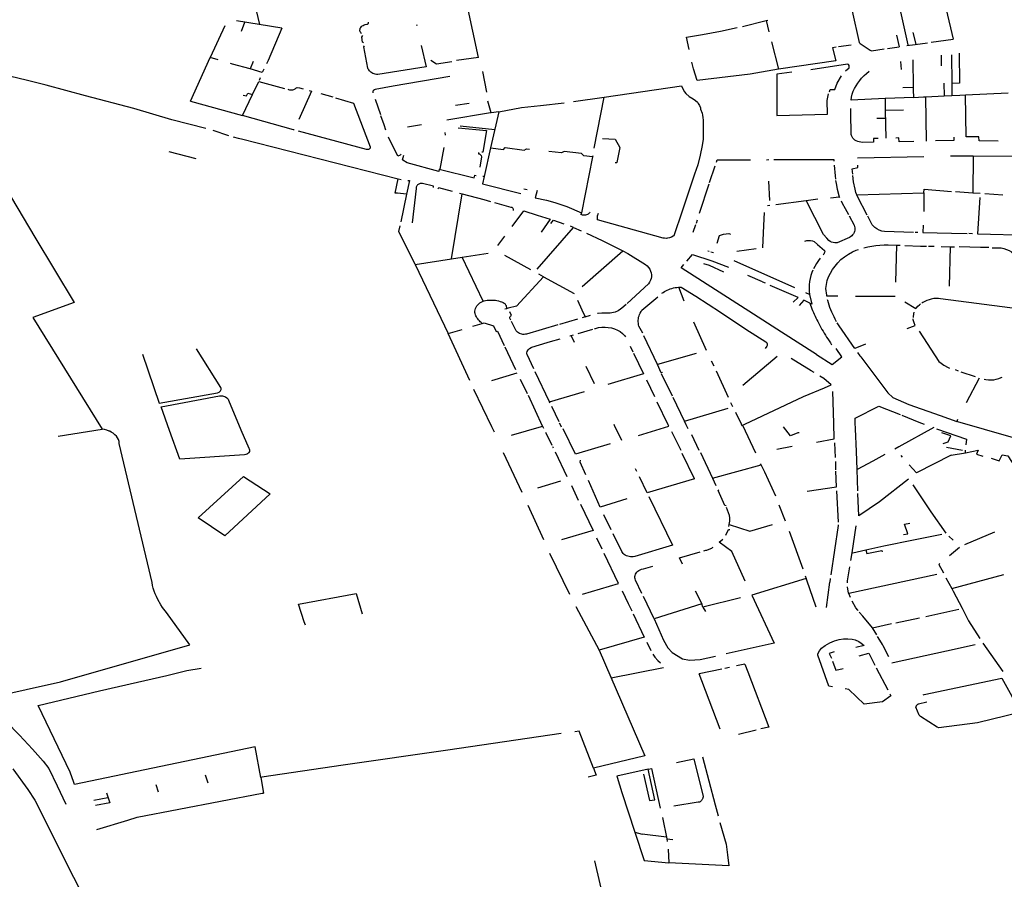
# Model space of a CAD drawing. Extents: x -9.486 to -9.307, y 38.675 to 38.769.
# Drawn here: x -9.456 to -9.451, y 38.712 to 38.717 of the extents above; entities that cross this region are included whole.
import ezdxf

# ---------------------------------------------------------------- set-up
doc = ezdxf.new("R2010")
doc.units = 0

msp = doc.modelspace()

# ---------------------------------------------------------------- linework, layer by layer
at = {"layer": 'muro_ou_vedacao'}
for points in [[(-9.451168, 38.717644), (-9.451035, 38.717668), (-9.450897, 38.717676), (-9.450822, 38.717349)], [(-9.455052, 38.717617), (-9.455011, 38.717438)], [(-9.451168, 38.717644), (-9.451095, 38.717316)], [(-9.453689, 38.717239), (-9.453756, 38.717558)], [(-9.451431, 38.71752), (-9.45139, 38.717329), (-9.451384, 38.717323), (-9.451323, 38.717284)], [(-9.45522, 38.71743), (-9.455309, 38.71724)], [(-9.454875, 38.717416), (-9.455149, 38.71746)], [(-9.45512, 38.717398), (-9.455099, 38.717452)], [(-9.454401, 38.717418), (-9.454399, 38.717421), (-9.454395, 38.717426), (-9.45439, 38.71743), (-9.454385, 38.717433), (-9.454379, 38.717436), (-9.454372, 38.717438), (-9.454362, 38.71744), (-9.454361, 38.71744), (-9.454359, 38.717441), (-9.454358, 38.717441), (-9.454357, 38.717442), (-9.454356, 38.717443), (-9.454355, 38.717443), (-9.454354, 38.717444), (-9.454353, 38.717446), (-9.454353, 38.717447), (-9.454352, 38.717448), (-9.454352, 38.717449), (-9.454353, 38.717453)], [(-9.454063, 38.717438), (-9.454061, 38.717433)], [(-9.452094, 38.717427), (-9.451951, 38.717462)], [(-9.451951, 38.717462), (-9.45194, 38.717465)], [(-9.451951, 38.717462), (-9.451934, 38.717394)], [(-9.454875, 38.717416), (-9.454959, 38.717222)], [(-9.454394, 38.717383), (-9.454399, 38.71739), (-9.454402, 38.717395), (-9.454404, 38.7174), (-9.454404, 38.717406), (-9.454403, 38.717411), (-9.454402, 38.717416), (-9.454401, 38.717418)], [(-9.454382, 38.717327), (-9.454388, 38.717332), (-9.454393, 38.717362), (-9.454387, 38.717372)], [(-9.452415, 38.717287), (-9.452432, 38.717363), (-9.452335, 38.717378), (-9.452227, 38.717399), (-9.452126, 38.71742)], [(-9.451164, 38.717374), (-9.451147, 38.717304)], [(-9.451064, 38.717391), (-9.451046, 38.717319)], [(-9.454034, 38.717311), (-9.454005, 38.717183), (-9.454297, 38.717137), (-9.454304, 38.717137), (-9.454312, 38.717138), (-9.454319, 38.71714), (-9.454326, 38.717143), (-9.454332, 38.717146), (-9.454338, 38.71715), (-9.454343, 38.717154), (-9.454347, 38.717159), (-9.454351, 38.717164), (-9.454354, 38.717169), (-9.454356, 38.717175), (-9.45438, 38.717304), (-9.454376, 38.71731)], [(-9.451919, 38.717334), (-9.451877, 38.717169)], [(-9.451438, 38.717313), (-9.451514, 38.717303)], [(-9.451102, 38.717311), (-9.45105, 38.717318), (-9.450977, 38.717328)], [(-9.450954, 38.717331), (-9.450822, 38.717349)], [(-9.451528, 38.717301), (-9.451551, 38.717298), (-9.45153, 38.71722), (-9.451877, 38.717169)], [(-9.451323, 38.717284), (-9.451315, 38.717279), (-9.451238, 38.717291)], [(-9.451218, 38.717294), (-9.451147, 38.717304)], [(-9.450891, 38.717189), (-9.450892, 38.717254)], [(-9.450831, 38.717255), (-9.45083, 38.717083)], [(-9.450786, 38.717266), (-9.450783, 38.717084)], [(-9.455427, 38.716975), (-9.455309, 38.71724)], [(-9.45526, 38.717226), (-9.455309, 38.71724)], [(-9.455068, 38.71717), (-9.455174, 38.7172), (-9.455186, 38.717204)], [(-9.455048, 38.717216), (-9.455068, 38.71717)], [(-9.454959, 38.717222), (-9.454968, 38.717202)], [(-9.45385, 38.717213), (-9.453942, 38.717199), (-9.453975, 38.717222)], [(-9.453689, 38.717239), (-9.453821, 38.717221)], [(-9.451877, 38.717169), (-9.452048, 38.717139), (-9.452367, 38.7171), (-9.45239, 38.71717), (-9.452399, 38.717212)], [(-9.451471, 38.717158), (-9.45145, 38.717176), (-9.451449, 38.717181), (-9.451449, 38.71719), (-9.451454, 38.717198), (-9.45146, 38.717199), (-9.45168, 38.717165)], [(-9.451133, 38.717166), (-9.451137, 38.717216)], [(-9.451065, 38.717226), (-9.451062, 38.71706)], [(-9.455334, 38.71681), (-9.45554, 38.716863), (-9.45577, 38.716931), (-9.456062, 38.717007), (-9.4563, 38.717072), (-9.456419, 38.717103), (-9.456513, 38.717125), (-9.456613, 38.71714), (-9.456977, 38.71717), (-9.456761, 38.716813), (-9.456368, 38.716154), (-9.456131, 38.71576), (-9.456379, 38.71567), (-9.455961, 38.714995)], [(-9.454985, 38.717168), (-9.454995, 38.717149), (-9.455068, 38.71717)], [(-9.453664, 38.717155), (-9.45364, 38.71703)], [(-9.451886, 38.717138), (-9.451887, 38.71689), (-9.45158, 38.716898), (-9.451582, 38.71698), (-9.451575, 38.71702)], [(-9.451795, 38.71715), (-9.451886, 38.717138)], [(-9.451569, 38.717032), (-9.451565, 38.717047), (-9.451536, 38.717046), (-9.451521, 38.717084), (-9.451495, 38.717129)], [(-9.451438, 38.716982), (-9.451435, 38.717), (-9.451431, 38.717017), (-9.451425, 38.717035), (-9.451417, 38.717052), (-9.451408, 38.717069), (-9.451398, 38.717085), (-9.451386, 38.7171), (-9.451374, 38.717115), (-9.451359, 38.71713), (-9.451344, 38.717143), (-9.451328, 38.717156)], [(-9.455053, 38.717016), (-9.455015, 38.717095)], [(-9.455015, 38.717095), (-9.454859, 38.717053)], [(-9.455011, 38.717103), (-9.455004, 38.717119)], [(-9.453862, 38.717125), (-9.454203, 38.717066), (-9.454312, 38.717046), (-9.454316, 38.717045), (-9.454322, 38.71704), (-9.454326, 38.717035), (-9.454327, 38.717032), (-9.454326, 38.717025)], [(-9.45293, 38.717), (-9.452462, 38.717068)], [(-9.452462, 38.717068), (-9.452453, 38.717047), (-9.452443, 38.717032), (-9.452435, 38.717022), (-9.452416, 38.717004), (-9.452392, 38.71699), (-9.452378, 38.71698), (-9.452366, 38.716969), (-9.452361, 38.716962), (-9.452353, 38.716949), (-9.452348, 38.716935), (-9.452347, 38.716927), (-9.452338, 38.716903), (-9.452335, 38.716891), (-9.452333, 38.716878), (-9.452332, 38.71686), (-9.452331, 38.716813), (-9.452331, 38.716747), (-9.452337, 38.716708), (-9.452349, 38.71665), (-9.452364, 38.716592), (-9.452383, 38.716535), (-9.452458, 38.716312)], [(-9.450877, 38.717085), (-9.450876, 38.717007)], [(-9.450783, 38.717084), (-9.45083, 38.717083)], [(-9.45083, 38.717083), (-9.450829, 38.717009)], [(-9.454801, 38.716802), (-9.454806, 38.716803), (-9.455113, 38.716889), (-9.455053, 38.717016)], [(-9.455109, 38.717011), (-9.45509, 38.717007), (-9.455082, 38.717023), (-9.455053, 38.717016)], [(-9.45484, 38.717048), (-9.454835, 38.717046), (-9.45483, 38.717045), (-9.454824, 38.717044), (-9.454819, 38.717044), (-9.454814, 38.717045), (-9.454809, 38.717045), (-9.454804, 38.717047), (-9.454799, 38.717049), (-9.454795, 38.717051), (-9.454791, 38.717054), (-9.454788, 38.717057), (-9.454783, 38.717059), (-9.45477, 38.717056), (-9.454746, 38.71705)], [(-9.45471, 38.71704), (-9.454697, 38.717037), (-9.454774, 38.716864)], [(-9.454641, 38.717021), (-9.454568, 38.717001)], [(-9.451126, 38.717058), (-9.451062, 38.71706)], [(-9.451062, 38.71706), (-9.451062, 38.717044)], [(-9.451062, 38.717044), (-9.451061, 38.716998)], [(-9.450876, 38.717007), (-9.450829, 38.717009)], [(-9.450829, 38.717009), (-9.450781, 38.717012)], [(-9.450781, 38.717012), (-9.450746, 38.717013)], [(-9.450746, 38.717013), (-9.450489, 38.717026)], [(-9.450742, 38.71676), (-9.450746, 38.717013)], [(-9.455427, 38.716975), (-9.455113, 38.716889)], [(-9.454551, 38.716995), (-9.454442, 38.716964), (-9.454342, 38.716699), (-9.454342, 38.716697), (-9.454342, 38.716694), (-9.454343, 38.716692), (-9.454345, 38.716689), (-9.454347, 38.716687), (-9.454349, 38.716686), (-9.454352, 38.716684), (-9.454355, 38.716683), (-9.454358, 38.716683), (-9.454362, 38.716683), (-9.454365, 38.716683), (-9.454776, 38.716795)], [(-9.454313, 38.716988), (-9.45428, 38.716896)], [(-9.453745, 38.716962), (-9.453826, 38.71695)], [(-9.453612, 38.716906), (-9.453631, 38.716975)], [(-9.453566, 38.716912), (-9.453428, 38.716938), (-9.453314, 38.71695), (-9.453171, 38.716966)], [(-9.453114, 38.716974), (-9.45293, 38.717)], [(-9.452989, 38.716692), (-9.45293, 38.717)], [(-9.451232, 38.716991), (-9.451438, 38.716982)], [(-9.451231, 38.716991), (-9.451232, 38.716991)], [(-9.451061, 38.716998), (-9.451231, 38.716991)], [(-9.45123, 38.71692), (-9.451231, 38.716991)], [(-9.451061, 38.716998), (-9.451, 38.717001)], [(-9.451, 38.717001), (-9.450987, 38.717002)], [(-9.450987, 38.717002), (-9.450876, 38.717007)], [(-9.450983, 38.716734), (-9.450987, 38.717002)], [(-9.453612, 38.716906), (-9.453616, 38.716905), (-9.45388, 38.716861)], [(-9.453566, 38.716912), (-9.453615, 38.716694)], [(-9.453566, 38.716912), (-9.453612, 38.716906)], [(-9.451439, 38.716897), (-9.451439, 38.716931)], [(-9.451437, 38.716783), (-9.451439, 38.716897)], [(-9.451121, 38.716921), (-9.45123, 38.71692)], [(-9.451227, 38.716752), (-9.45123, 38.71692)], [(-9.454248, 38.7168), (-9.454257, 38.716832), (-9.454277, 38.716888)], [(-9.454116, 38.71682), (-9.454032, 38.716834)], [(-9.451283, 38.716872), (-9.451229, 38.716873)], [(-9.455195, 38.716767), (-9.45529, 38.716798)], [(-9.453891, 38.716787), (-9.45389, 38.716771)], [(-9.453811, 38.716815), (-9.45364, 38.716799), (-9.453661, 38.716667), (-9.453668, 38.716667)], [(-9.453798, 38.716827), (-9.45359, 38.716804)], [(-9.451274, 38.716751), (-9.451303, 38.716751), (-9.451302, 38.716729), (-9.451369, 38.716727), (-9.451379, 38.716728), (-9.451389, 38.71673), (-9.451398, 38.716733), (-9.451407, 38.716736), (-9.451415, 38.716741), (-9.451421, 38.716747), (-9.451427, 38.716753), (-9.451432, 38.71676), (-9.451435, 38.716768), (-9.451437, 38.716775), (-9.451437, 38.716783)], [(-9.45517, 38.716761), (-9.455139, 38.716753)], [(-9.455139, 38.716753), (-9.45512, 38.716748)], [(-9.45512, 38.716748), (-9.454174, 38.716507)], [(-9.454156, 38.716655), (-9.454162, 38.71665), (-9.454175, 38.716644), (-9.454231, 38.716759)], [(-9.452939, 38.71675), (-9.452863, 38.716746), (-9.452835, 38.716696), (-9.452852, 38.716606), (-9.452854, 38.716604), (-9.452863, 38.716604)], [(-9.451058, 38.716733), (-9.451148, 38.716731), (-9.451149, 38.716754), (-9.451167, 38.716753)], [(-9.450818, 38.716738), (-9.450928, 38.716736)], [(-9.450818, 38.716759), (-9.450818, 38.716738)], [(-9.450549, 38.716735), (-9.450665, 38.716737), (-9.450666, 38.71676), (-9.450742, 38.71676)], [(-9.455558, 38.716671), (-9.455396, 38.716629)], [(-9.453898, 38.716696), (-9.453922, 38.716565)], [(-9.453688, 38.716665), (-9.453689, 38.716657), (-9.453683, 38.716657), (-9.453676, 38.716652), (-9.453672, 38.716648), (-9.45367, 38.716639), (-9.45368, 38.716578)], [(-9.453615, 38.716694), (-9.453654, 38.71652)], [(-9.453615, 38.716694), (-9.453538, 38.716683), (-9.453527, 38.716695), (-9.453413, 38.716679), (-9.453399, 38.716687), (-9.45338, 38.716685)], [(-9.452999, 38.716639), (-9.453051, 38.716645), (-9.453067, 38.716659), (-9.453171, 38.716672), (-9.453186, 38.716663), (-9.453263, 38.716672)], [(-9.454145, 38.71662), (-9.454147, 38.716621), (-9.454139, 38.71665)], [(-9.453928, 38.71655), (-9.454119, 38.716603), (-9.454145, 38.71662)], [(-9.452999, 38.716639), (-9.453067, 38.716301)], [(-9.452998, 38.716645), (-9.452999, 38.716639)], [(-9.452251, 38.716608), (-9.452246, 38.716621)], [(-9.452246, 38.716621), (-9.452045, 38.716622)], [(-9.451948, 38.716622), (-9.451935, 38.716623)], [(-9.451905, 38.716624), (-9.451577, 38.716624)], [(-9.451577, 38.716624), (-9.451543, 38.716623), (-9.451542, 38.716613)], [(-9.4514, 38.716633), (-9.450998, 38.716642)], [(-9.450837, 38.716645), (-9.450701, 38.716646)], [(-9.450701, 38.716646), (-9.450703, 38.716423)], [(-9.450701, 38.716646), (-9.450447, 38.716644), (-9.450438, 38.716616)], [(-9.453925, 38.716566), (-9.453928, 38.71655)], [(-9.453925, 38.716566), (-9.453715, 38.716513)], [(-9.452292, 38.716484), (-9.452258, 38.716585)], [(-9.45154, 38.71659), (-9.451534, 38.716525), (-9.451532, 38.716505)], [(-9.451428, 38.716534), (-9.451432, 38.716568), (-9.451397, 38.716576), (-9.451398, 38.71659)], [(-9.454123, 38.716415), (-9.454178, 38.71642), (-9.454192, 38.716421), (-9.454174, 38.716507)], [(-9.454174, 38.716507), (-9.454156, 38.716503)], [(-9.454115, 38.716497), (-9.454105, 38.716496), (-9.454123, 38.716415)], [(-9.453959, 38.716455), (-9.45396, 38.716462), (-9.454027, 38.716479), (-9.454032, 38.716479), (-9.454036, 38.716478), (-9.454041, 38.716478), (-9.454045, 38.716476), (-9.454049, 38.716474), (-9.454053, 38.716472), (-9.454056, 38.71647), (-9.454059, 38.716467), (-9.454061, 38.716464), (-9.454063, 38.716461), (-9.454064, 38.716457), (-9.454065, 38.716448), (-9.454088, 38.716241)], [(-9.453715, 38.716513), (-9.453711, 38.716529), (-9.453703, 38.716527)], [(-9.453654, 38.71652), (-9.453663, 38.716477)], [(-9.453663, 38.716477), (-9.453432, 38.716418)], [(-9.453654, 38.71652), (-9.453661, 38.716521)], [(-9.452353, 38.7163), (-9.452294, 38.716476)], [(-9.451929, 38.716376), (-9.451934, 38.716492)], [(-9.451531, 38.716497), (-9.451528, 38.716479), (-9.451521, 38.716444), (-9.45151, 38.716399)], [(-9.451403, 38.71641), (-9.451405, 38.716415), (-9.451409, 38.716425), (-9.451414, 38.716445), (-9.451423, 38.716489), (-9.451428, 38.716526)], [(-9.454123, 38.716415), (-9.454158, 38.716248)], [(-9.453845, 38.716431), (-9.453928, 38.716453), (-9.453934, 38.716447)], [(-9.453851, 38.716023), (-9.453786, 38.716417)], [(-9.453803, 38.716421), (-9.453786, 38.716417)], [(-9.453786, 38.716417), (-9.453655, 38.716381), (-9.453615, 38.71637)], [(-9.453414, 38.716446), (-9.453395, 38.716443)], [(-9.453334, 38.716436), (-9.453345, 38.716392), (-9.453277, 38.716377), (-9.453227, 38.716364), (-9.453155, 38.71634), (-9.453067, 38.716301), (-9.45307, 38.716292)], [(-9.451403, 38.71641), (-9.450998, 38.716423)], [(-9.450998, 38.716423), (-9.450997, 38.716445), (-9.450831, 38.716431)], [(-9.450998, 38.716423), (-9.450998, 38.716309)], [(-9.450807, 38.716431), (-9.450703, 38.716423)], [(-9.450703, 38.716423), (-9.450658, 38.71642)], [(-9.45063, 38.716418), (-9.450522, 38.716411)], [(-9.453591, 38.716364), (-9.453493, 38.716336), (-9.453487, 38.716335), (-9.453481, 38.716329), (-9.453478, 38.716322), (-9.453478, 38.716316)], [(-9.451893, 38.716352), (-9.451709, 38.716376)], [(-9.451709, 38.716376), (-9.451638, 38.716385)], [(-9.451584, 38.716149), (-9.451604, 38.716171), (-9.451709, 38.716376)], [(-9.451562, 38.716392), (-9.45151, 38.716399)], [(-9.45151, 38.716399), (-9.451508, 38.716394)], [(-9.451497, 38.716373), (-9.451491, 38.71636), (-9.451474, 38.716328), (-9.451454, 38.716291)], [(-9.45134, 38.716288), (-9.451399, 38.7164), (-9.451403, 38.71641)], [(-9.45066, 38.716394), (-9.450675, 38.716174), (-9.450362, 38.716167)], [(-9.453485, 38.716219), (-9.453414, 38.716314), (-9.453333, 38.716288), (-9.453255, 38.716263), (-9.45331, 38.716185)], [(-9.453015, 38.716306), (-9.453018, 38.716302), (-9.453021, 38.716298), (-9.453025, 38.716294), (-9.45303, 38.716292), (-9.453035, 38.716289), (-9.453041, 38.716288), (-9.453047, 38.716287), (-9.453053, 38.716287), (-9.453059, 38.716288), (-9.453065, 38.71629), (-9.45307, 38.716292)], [(-9.452458, 38.716312), (-9.452508, 38.716163), (-9.452512, 38.71616), (-9.452523, 38.716154), (-9.452534, 38.71615), (-9.452546, 38.716148), (-9.452553, 38.716147), (-9.452565, 38.716148), (-9.452572, 38.716149), (-9.452969, 38.71626), (-9.45297, 38.716265), (-9.452969, 38.716283), (-9.452964, 38.716299)], [(-9.451962, 38.716304), (-9.451966, 38.716224)], [(-9.451942, 38.716346), (-9.451928, 38.716348)], [(-9.453251, 38.716237), (-9.453236, 38.716258), (-9.453172, 38.716235)], [(-9.452372, 38.716239), (-9.452366, 38.716259)], [(-9.45145, 38.716284), (-9.45142, 38.716226), (-9.451417, 38.716219), (-9.451416, 38.716211), (-9.451415, 38.716204), (-9.451416, 38.716196), (-9.451417, 38.716189), (-9.45142, 38.716182), (-9.451424, 38.716175), (-9.451429, 38.716168), (-9.451434, 38.716162), (-9.451441, 38.716157), (-9.451448, 38.716152), (-9.451522, 38.716121), (-9.451527, 38.716121), (-9.451537, 38.716121), (-9.451547, 38.716122)], [(-9.45106, 38.716183), (-9.451237, 38.716188), (-9.451253, 38.716191), (-9.451268, 38.716197), (-9.451282, 38.716204), (-9.451295, 38.716213), (-9.4513, 38.716218), (-9.45131, 38.716229), (-9.451337, 38.716281)], [(-9.454163, 38.716222), (-9.454171, 38.716189), (-9.454072, 38.715993), (-9.45407, 38.715989)], [(-9.453334, 38.715962), (-9.453114, 38.716212), (-9.453068, 38.716193)], [(-9.453114, 38.716212), (-9.453133, 38.71622)], [(-9.453036, 38.716179), (-9.452941, 38.716134), (-9.452817, 38.716071)], [(-9.452391, 38.716184), (-9.452375, 38.716231)], [(-9.452247, 38.716118), (-9.452232, 38.716164), (-9.452208, 38.716173), (-9.452176, 38.716177), (-9.452166, 38.716173)], [(-9.451966, 38.716224), (-9.451972, 38.716091)], [(-9.451034, 38.716183), (-9.45105, 38.716183)], [(-9.451003, 38.716227), (-9.451004, 38.716182), (-9.450831, 38.716178), (-9.450736, 38.716176)], [(-9.450705, 38.716175), (-9.450726, 38.716176)], [(-9.453572, 38.716104), (-9.453529, 38.716161)], [(-9.451717, 38.71613), (-9.451706, 38.716134), (-9.451694, 38.716135), (-9.451682, 38.716135), (-9.451671, 38.716133), (-9.45166, 38.716129), (-9.45164, 38.71611)], [(-9.451547, 38.716122), (-9.451556, 38.716125), (-9.451565, 38.716129), (-9.451572, 38.716135), (-9.451584, 38.716149)], [(-9.453787, 38.716033), (-9.45363, 38.716057)], [(-9.453062, 38.715856), (-9.452817, 38.716071)], [(-9.452817, 38.716071), (-9.452786, 38.716056), (-9.452679, 38.71599), (-9.452669, 38.715981), (-9.452661, 38.715972), (-9.452654, 38.715961), (-9.452649, 38.71595), (-9.452645, 38.715939), (-9.452643, 38.715928), (-9.452644, 38.715916), (-9.452646, 38.715905), (-9.452649, 38.715894), (-9.452655, 38.715883), (-9.452662, 38.715873), (-9.45279, 38.715755)], [(-9.452294, 38.716067), (-9.452304, 38.71607)], [(-9.452269, 38.71606), (-9.452285, 38.716064)], [(-9.452127, 38.716069), (-9.452011, 38.716086)], [(-9.45164, 38.71611), (-9.451598, 38.716073), (-9.451597, 38.716066), (-9.4516, 38.716058)], [(-9.4516, 38.716058), (-9.451603, 38.716052), (-9.451607, 38.716048)], [(-9.451517, 38.715799), (-9.451584, 38.715799), (-9.451585, 38.715804), (-9.45159, 38.715845), (-9.451587, 38.715869), (-9.451582, 38.715892), (-9.451574, 38.715915), (-9.451563, 38.715938), (-9.45155, 38.71596), (-9.451535, 38.71598), (-9.451518, 38.716), (-9.451499, 38.716019), (-9.451477, 38.716036), (-9.451454, 38.716051), (-9.45143, 38.716065), (-9.451407, 38.716075), (-9.451394, 38.71608)], [(-9.451361, 38.71609), (-9.451337, 38.716096), (-9.451313, 38.716101), (-9.451288, 38.716105), (-9.451264, 38.716107), (-9.451239, 38.716109), (-9.451213, 38.716109), (-9.451161, 38.716107)], [(-9.451168, 38.715883), (-9.451161, 38.716107)], [(-9.451161, 38.716107), (-9.451142, 38.716106)], [(-9.451113, 38.716105), (-9.451018, 38.716101), (-9.450982, 38.716101)], [(-9.450971, 38.7161), (-9.450936, 38.7161)], [(-9.450893, 38.716099), (-9.450837, 38.716097)], [(-9.450844, 38.715858), (-9.450837, 38.716097)], [(-9.450837, 38.716097), (-9.450814, 38.716097)], [(-9.450606, 38.716092), (-9.450647, 38.716093), (-9.450657, 38.716093), (-9.450785, 38.716096)], [(-9.450586, 38.716091), (-9.450532, 38.71609), (-9.450515, 38.716086), (-9.450499, 38.716081), (-9.450484, 38.716074), (-9.45047, 38.716066), (-9.450457, 38.716056), (-9.450446, 38.716045), (-9.450436, 38.716034), (-9.450429, 38.716021), (-9.450423, 38.716008), (-9.45042, 38.715994), (-9.450419, 38.715991)], [(-9.45407, 38.715989), (-9.453851, 38.716023)], [(-9.453851, 38.716023), (-9.453787, 38.716033)], [(-9.453659, 38.715769), (-9.453787, 38.716033)], [(-9.453372, 38.715958), (-9.453529, 38.716043)], [(-9.45243, 38.71601), (-9.452396, 38.716049), (-9.452278, 38.716011), (-9.452178, 38.715973)], [(-9.451778, 38.715849), (-9.452144, 38.716012)], [(-9.451624, 38.716028), (-9.451635, 38.716013), (-9.451647, 38.715996), (-9.451657, 38.715978), (-9.451665, 38.715963)], [(-9.45407, 38.715989), (-9.453872, 38.715572)], [(-9.451646, 38.715447), (-9.451859, 38.71558), (-9.452027, 38.71569), (-9.452465, 38.715969), (-9.452447, 38.71599)], [(-9.452329, 38.715995), (-9.452294, 38.715985), (-9.452208, 38.715945)], [(-9.451668, 38.715955), (-9.451674, 38.715942), (-9.45168, 38.715924), (-9.451685, 38.715905), (-9.451689, 38.715886), (-9.451691, 38.715867), (-9.451692, 38.715848), (-9.451692, 38.715828), (-9.45169, 38.715809)], [(-9.45041, 38.715945), (-9.450371, 38.715757), (-9.450371, 38.715752), (-9.450372, 38.715747), (-9.450374, 38.715742), (-9.450377, 38.715737), (-9.450381, 38.715733), (-9.450386, 38.715729), (-9.450391, 38.715726), (-9.450397, 38.715723), (-9.450403, 38.715721), (-9.45041, 38.71572), (-9.450416, 38.715719), (-9.450898, 38.715782), (-9.450909, 38.715784), (-9.450921, 38.715785), (-9.450938, 38.715784), (-9.450955, 38.715781), (-9.450967, 38.715777), (-9.45098, 38.715772), (-9.450992, 38.715767), (-9.451004, 38.71576), (-9.45101, 38.715756)], [(-9.453295, 38.715916), (-9.453459, 38.715738), (-9.453508, 38.715725), (-9.453519, 38.715722)], [(-9.453295, 38.715916), (-9.453324, 38.715932)], [(-9.453295, 38.715916), (-9.45311, 38.715814)], [(-9.451973, 38.715885), (-9.452061, 38.715923)], [(-9.451973, 38.715885), (-9.451957, 38.715878)], [(-9.45258, 38.715816), (-9.452573, 38.715821), (-9.452565, 38.715826), (-9.452557, 38.715831), (-9.452548, 38.715835), (-9.452539, 38.715839), (-9.45253, 38.715842), (-9.452521, 38.715845), (-9.452511, 38.715848), (-9.452501, 38.71585), (-9.452491, 38.715851), (-9.452481, 38.715852), (-9.452479, 38.715852)], [(-9.452445, 38.715769), (-9.452479, 38.715852)], [(-9.452479, 38.715852), (-9.452464, 38.715852), (-9.452376, 38.715798), (-9.452227, 38.715701), (-9.452074, 38.7156), (-9.451952, 38.715522), (-9.45195, 38.715521), (-9.451949, 38.715519), (-9.451947, 38.715516), (-9.451946, 38.715514), (-9.451945, 38.715512), (-9.451945, 38.715509), (-9.451944, 38.715507), (-9.451944, 38.715504), (-9.451945, 38.715502), (-9.451945, 38.7155), (-9.451946, 38.715497), (-9.451957, 38.715483)], [(-9.451787, 38.715763), (-9.451757, 38.71579), (-9.451926, 38.715863)], [(-9.45169, 38.715809), (-9.451712, 38.715819)], [(-9.453665, 38.715634), (-9.453671, 38.715639), (-9.453678, 38.715644), (-9.453683, 38.715649), (-9.453689, 38.715655), (-9.453693, 38.715661), (-9.453698, 38.715667), (-9.453701, 38.715673), (-9.453705, 38.71568), (-9.453707, 38.715686), (-9.453709, 38.715693), (-9.453711, 38.7157), (-9.453711, 38.715708), (-9.453709, 38.715716), (-9.453707, 38.715724), (-9.453703, 38.715731), (-9.453699, 38.715739), (-9.453693, 38.715746), (-9.453687, 38.715752), (-9.45368, 38.715758), (-9.453672, 38.715763), (-9.453663, 38.715767), (-9.453659, 38.715769)], [(-9.453659, 38.715769), (-9.453654, 38.715771), (-9.453645, 38.715773), (-9.453635, 38.715774), (-9.453625, 38.715775), (-9.453616, 38.715775), (-9.453606, 38.715775), (-9.453596, 38.715775), (-9.453586, 38.715774), (-9.453577, 38.715772), (-9.453567, 38.71577), (-9.453558, 38.715767), (-9.453549, 38.715764), (-9.453544, 38.715762), (-9.453539, 38.71576), (-9.453534, 38.715757), (-9.45353, 38.715753), (-9.453527, 38.715749), (-9.453524, 38.715745), (-9.453521, 38.715741), (-9.45352, 38.715736), (-9.453519, 38.715731), (-9.453519, 38.715727), (-9.453519, 38.715722)], [(-9.453091, 38.715774), (-9.453063, 38.715715)], [(-9.452696, 38.715574), (-9.452719, 38.715617), (-9.452721, 38.715626), (-9.452722, 38.715635), (-9.452723, 38.715644), (-9.452723, 38.715653), (-9.452722, 38.715662), (-9.452721, 38.715671), (-9.452718, 38.715679), (-9.452715, 38.715688), (-9.452711, 38.715696), (-9.452706, 38.715705), (-9.452701, 38.715713), (-9.452605, 38.715794)], [(-9.451674, 38.715749), (-9.451724, 38.715774), (-9.451752, 38.715742)], [(-9.45169, 38.715809), (-9.451674, 38.715749)], [(-9.451525, 38.715644), (-9.451534, 38.715659), (-9.451541, 38.715673), (-9.451554, 38.715701), (-9.451566, 38.71573), (-9.451575, 38.715759), (-9.451579, 38.715773), (-9.45158, 38.715776)], [(-9.451412, 38.715798), (-9.451171, 38.715799)], [(-9.451114, 38.715764), (-9.451047, 38.715724), (-9.451043, 38.715728), (-9.451035, 38.715737), (-9.451025, 38.715746), (-9.451018, 38.715751)], [(-9.453519, 38.715722), (-9.453529, 38.715719)], [(-9.453493, 38.715653), (-9.453499, 38.715666), (-9.453499, 38.715671), (-9.453496, 38.715676), (-9.453492, 38.71568), (-9.453488, 38.715682), (-9.453498, 38.715703)], [(-9.453063, 38.715715), (-9.453043, 38.715673), (-9.453011, 38.715683)], [(-9.452797, 38.715748), (-9.452823, 38.715725), (-9.45283, 38.715719), (-9.452845, 38.715709), (-9.452863, 38.715702), (-9.452873, 38.715699), (-9.452882, 38.715697), (-9.452892, 38.715696), (-9.452913, 38.715695), (-9.452928, 38.715696), (-9.452944, 38.715696), (-9.452965, 38.715694), (-9.45297, 38.715693)], [(-9.451687, 38.715756), (-9.451683, 38.715744), (-9.451679, 38.715733), (-9.451675, 38.715722), (-9.45167, 38.715711), (-9.451665, 38.7157), (-9.451661, 38.715689), (-9.451655, 38.715678), (-9.45165, 38.715667), (-9.451645, 38.715656), (-9.451639, 38.715645), (-9.451633, 38.715634), (-9.451627, 38.715622), (-9.45162, 38.71561), (-9.451614, 38.715598), (-9.451607, 38.715587), (-9.4516, 38.715575), (-9.451593, 38.715563), (-9.451586, 38.715551), (-9.451579, 38.71554), (-9.451571, 38.715528), (-9.451563, 38.715517), (-9.451556, 38.715505)], [(-9.451058, 38.715702), (-9.451061, 38.715692), (-9.451063, 38.715674), (-9.451063, 38.71567)], [(-9.453208, 38.715625), (-9.453398, 38.715569), (-9.453405, 38.715568), (-9.453413, 38.715567), (-9.45342, 38.715567), (-9.453427, 38.715568), (-9.453441, 38.715573), (-9.453452, 38.71558), (-9.453461, 38.715589), (-9.453489, 38.715646)], [(-9.45309, 38.71566), (-9.453198, 38.715628)], [(-9.453043, 38.715673), (-9.453062, 38.715668)], [(-9.452311, 38.715471), (-9.452387, 38.715641)], [(-9.45105, 38.715622), (-9.451057, 38.715638), (-9.451062, 38.715656), (-9.451063, 38.715662)], [(-9.453872, 38.715572), (-9.453786, 38.715598)], [(-9.453723, 38.715617), (-9.453665, 38.715634)], [(-9.453665, 38.715634), (-9.453654, 38.715637)], [(-9.453654, 38.715637), (-9.453598, 38.71562), (-9.453582, 38.715584), (-9.453574, 38.715586), (-9.453533, 38.7155)], [(-9.453086, 38.715573), (-9.452998, 38.7156)], [(-9.452988, 38.715603), (-9.452982, 38.715604), (-9.452963, 38.715609), (-9.452944, 38.715611), (-9.452924, 38.715612), (-9.452904, 38.71561), (-9.452885, 38.715607), (-9.452867, 38.715601), (-9.452849, 38.715593), (-9.452833, 38.715584), (-9.452819, 38.715573), (-9.452807, 38.715561), (-9.452801, 38.715553)], [(-9.451416, 38.715482), (-9.451509, 38.715619), (-9.451521, 38.715637)], [(-9.4511, 38.715604), (-9.45105, 38.715622)], [(-9.451027, 38.715586), (-9.450907, 38.715404), (-9.450893, 38.715393), (-9.450878, 38.715382), (-9.450851, 38.715367), (-9.450843, 38.715364)], [(-9.453741, 38.71529), (-9.453872, 38.715572)], [(-9.453273, 38.715518), (-9.453253, 38.715524)], [(-9.453253, 38.715524), (-9.453195, 38.71554)], [(-9.453136, 38.715558), (-9.453128, 38.715561)], [(-9.453128, 38.715561), (-9.453114, 38.715565)], [(-9.453108, 38.715518), (-9.453128, 38.715561)], [(-9.452608, 38.715385), (-9.452689, 38.715559)], [(-9.455718, 38.715449), (-9.455616, 38.715153), (-9.455264, 38.715214), (-9.455255, 38.715218), (-9.455252, 38.715221), (-9.455246, 38.715227), (-9.455243, 38.715235), (-9.455243, 38.715239), (-9.455243, 38.715243), (-9.455244, 38.715247), (-9.455391, 38.71548)], [(-9.45353, 38.715492), (-9.453465, 38.715356)], [(-9.453353, 38.715359), (-9.453395, 38.715446), (-9.453396, 38.715451), (-9.453396, 38.715456), (-9.453394, 38.715465), (-9.453389, 38.715475), (-9.453381, 38.715482), (-9.453371, 38.715489), (-9.453366, 38.715491), (-9.453273, 38.715518)], [(-9.452772, 38.715496), (-9.452756, 38.715462)], [(-9.451646, 38.715447), (-9.451553, 38.715386), (-9.451493, 38.715431), (-9.451527, 38.715482)], [(-9.451351, 38.715508), (-9.451416, 38.715482)], [(-9.452752, 38.715455), (-9.452692, 38.71533), (-9.452907, 38.715264)], [(-9.452373, 38.715452), (-9.452608, 38.715385)], [(-9.452265, 38.715375), (-9.45228, 38.715405)], [(-9.452092, 38.715261), (-9.451885, 38.715436)], [(-9.451661, 38.715337), (-9.451679, 38.715348), (-9.4518, 38.715421)], [(-9.4514, 38.715459), (-9.451386, 38.715439), (-9.451379, 38.715431), (-9.451216, 38.715215), (-9.451185, 38.715186), (-9.451089, 38.715145), (-9.450899, 38.715077), (-9.450799, 38.715042)], [(-9.452988, 38.715269), (-9.453038, 38.715374)], [(-9.452576, 38.715337), (-9.452584, 38.715335), (-9.452608, 38.715385)], [(-9.452179, 38.715187), (-9.452251, 38.715346)], [(-9.45081, 38.715355), (-9.450791, 38.715348)], [(-9.453608, 38.715289), (-9.453454, 38.715335)], [(-9.453393, 38.715209), (-9.453435, 38.715295)], [(-9.453259, 38.71516), (-9.453345, 38.715341)], [(-9.452674, 38.715293), (-9.452625, 38.715192)], [(-9.452517, 38.715194), (-9.452582, 38.71533)], [(-9.451559, 38.715262), (-9.451603, 38.715301), (-9.451626, 38.715315)], [(-9.450775, 38.715342), (-9.450689, 38.715314)], [(-9.45074, 38.715157), (-9.450662, 38.715306)], [(-9.450635, 38.715298), (-9.450624, 38.715295), (-9.450608, 38.715293), (-9.450592, 38.715293), (-9.450576, 38.715294), (-9.450561, 38.715297), (-9.450546, 38.715301), (-9.450532, 38.715307), (-9.450526, 38.71531)], [(-9.453608, 38.715009), (-9.453716, 38.715235)], [(-9.452079, 38.715026), (-9.451725, 38.715192), (-9.451599, 38.715245), (-9.451599, 38.715245)], [(-9.451599, 38.715245), (-9.451559, 38.715262)], [(-9.455554, 38.714987), (-9.455605, 38.715131), (-9.455253, 38.715196), (-9.45524, 38.715197), (-9.455234, 38.715196), (-9.455222, 38.715193), (-9.455217, 38.715191), (-9.455207, 38.715184), (-9.4552, 38.715176), (-9.455198, 38.715171), (-9.455123, 38.714991)], [(-9.453301, 38.715014), (-9.453387, 38.715198)], [(-9.453259, 38.71516), (-9.453047, 38.715222)], [(-9.452444, 38.715043), (-9.452513, 38.715187)], [(-9.451543, 38.715032), (-9.451549, 38.715222)], [(-9.453256, 38.715154), (-9.453259, 38.71516)], [(-9.453201, 38.71504), (-9.453245, 38.715132)], [(-9.452542, 38.715021), (-9.452609, 38.715159)], [(-9.452444, 38.715043), (-9.45218, 38.715123)], [(-9.452152, 38.71513), (-9.452164, 38.715155)], [(-9.451413, 38.715033), (-9.451414, 38.715062), (-9.451271, 38.715134), (-9.451141, 38.715083)], [(-9.4521, 38.715026), (-9.452133, 38.715096)], [(-9.451131, 38.715079), (-9.451028, 38.715038)], [(-9.450795, 38.715053), (-9.450799, 38.715042)], [(-9.45605, 38.714981), (-9.455961, 38.714995)], [(-9.455915, 38.714983), (-9.455918, 38.714984), (-9.455932, 38.714989), (-9.455946, 38.714993), (-9.455961, 38.714995)], [(-9.455123, 38.714991), (-9.455076, 38.71488), (-9.455073, 38.714876), (-9.455072, 38.714871), (-9.455072, 38.714865), (-9.455072, 38.71486), (-9.455075, 38.714855), (-9.455078, 38.714851), (-9.455083, 38.714847), (-9.455088, 38.714844), (-9.455094, 38.714842), (-9.455101, 38.714841), (-9.455492, 38.714814), (-9.455554, 38.714987)], [(-9.453592, 38.714977), (-9.453608, 38.715009)], [(-9.453489, 38.714959), (-9.453308, 38.715012)], [(-9.453308, 38.715012), (-9.453301, 38.715014)], [(-9.4533, 38.715012), (-9.453301, 38.715014)], [(-9.453294, 38.714999), (-9.4533, 38.715012)], [(-9.453189, 38.715013), (-9.453198, 38.715032)], [(-9.453186, 38.715007), (-9.453189, 38.715013)], [(-9.452892, 38.714907), (-9.453102, 38.714845), (-9.453177, 38.714998)], [(-9.452866, 38.715017), (-9.452869, 38.715023)], [(-9.452823, 38.714927), (-9.452866, 38.715017)], [(-9.452721, 38.714958), (-9.452538, 38.715014), (-9.452542, 38.715021)], [(-9.452434, 38.715022), (-9.452444, 38.715043)], [(-9.452422, 38.714998), (-9.452434, 38.715022)], [(-9.452097, 38.715018), (-9.4521, 38.715026)], [(-9.452097, 38.715018), (-9.452093, 38.71502), (-9.452079, 38.715026)], [(-9.452093, 38.71502), (-9.452015, 38.714852)], [(-9.451752, 38.714973), (-9.45176, 38.714973), (-9.451803, 38.714956), (-9.451846, 38.71501)], [(-9.45154, 38.714936), (-9.451543, 38.715032)], [(-9.451402, 38.714752), (-9.451406, 38.714861), (-9.451411, 38.714998), (-9.451413, 38.715033)], [(-9.450938, 38.715005), (-9.451149, 38.714888), (-9.451174, 38.714875)], [(-9.451028, 38.715038), (-9.450996, 38.715025)], [(-9.450923, 38.714998), (-9.450741, 38.714935), (-9.450744, 38.7149)], [(-9.450794, 38.71504), (-9.450799, 38.715042)], [(-9.450249, 38.715014), (-9.450296, 38.714896), (-9.450794, 38.71504)], [(-9.45663, 38.713378), (-9.456213, 38.71347), (-9.455432, 38.713693), (-9.455573, 38.713889), (-9.455597, 38.713919), (-9.455607, 38.713935), (-9.455625, 38.713967), (-9.455633, 38.713984), (-9.45564, 38.714001), (-9.455646, 38.714018), (-9.455652, 38.714035), (-9.455656, 38.714052), (-9.455659, 38.71407), (-9.455858, 38.714909), (-9.455859, 38.71492), (-9.455863, 38.714932), (-9.455868, 38.714943), (-9.455875, 38.714953), (-9.455884, 38.714962), (-9.455894, 38.714971), (-9.455906, 38.714978), (-9.455915, 38.714983)], [(-9.456227, 38.714954), (-9.45605, 38.714981)], [(-9.453284, 38.714977), (-9.453282, 38.714974), (-9.453246, 38.714899)], [(-9.452523, 38.714982), (-9.452467, 38.714869)], [(-9.452402, 38.714964), (-9.452357, 38.714869)], [(-9.451647, 38.714917), (-9.45154, 38.714936)], [(-9.450882, 38.714909), (-9.450851, 38.714918), (-9.450836, 38.714955), (-9.450889, 38.714973)], [(-9.453242, 38.714891), (-9.453238, 38.714883)], [(-9.451887, 38.714875), (-9.451793, 38.714892)], [(-9.451538, 38.714913), (-9.451534, 38.714824)], [(-9.450765, 38.714866), (-9.450861, 38.714885)], [(-9.450833, 38.714839), (-9.450746, 38.714852), (-9.450747, 38.714868)], [(-9.450746, 38.714852), (-9.450671, 38.714869), (-9.450681, 38.714845), (-9.450642, 38.714833)], [(-9.453425, 38.714613), (-9.453538, 38.714852)], [(-9.453226, 38.714858), (-9.453155, 38.71471)], [(-9.45304, 38.714719), (-9.453075, 38.714797), (-9.453072, 38.714809)], [(-9.452383, 38.714696), (-9.452458, 38.714848)], [(-9.452348, 38.714855), (-9.452275, 38.714699)], [(-9.451235, 38.714842), (-9.451307, 38.714803), (-9.451402, 38.714752)], [(-9.451138, 38.714836), (-9.45113, 38.714827)], [(-9.450833, 38.714839), (-9.451042, 38.714731)], [(-9.450591, 38.71482), (-9.450543, 38.714805), (-9.450525, 38.714841), (-9.450491, 38.714835), (-9.450304, 38.714544)], [(-9.452741, 38.714758), (-9.452733, 38.714742)], [(-9.452275, 38.714699), (-9.451981, 38.71478)], [(-9.451981, 38.71478), (-9.451984, 38.714786)], [(-9.451893, 38.714591), (-9.451959, 38.714735), (-9.451979, 38.714775), (-9.451981, 38.71478)], [(-9.451533, 38.7148), (-9.451531, 38.714749)], [(-9.451397, 38.714623), (-9.451402, 38.714752)], [(-9.451087, 38.71478), (-9.451042, 38.714731)], [(-9.452383, 38.714696), (-9.452669, 38.71461), (-9.452716, 38.714707)], [(-9.452275, 38.714699), (-9.452255, 38.714656)], [(-9.451704, 38.71462), (-9.451526, 38.714647), (-9.45153, 38.714741)], [(-9.451091, 38.714693), (-9.451266, 38.714557), (-9.451392, 38.714471), (-9.451397, 38.714606)], [(-9.453192, 38.714681), (-9.453331, 38.71464)], [(-9.453084, 38.714565), (-9.453125, 38.714653)], [(-9.452793, 38.714574), (-9.452954, 38.714525), (-9.453023, 38.714686)], [(-9.452192, 38.714533), (-9.452201, 38.714535), (-9.45224, 38.714624), (-9.452237, 38.714629)], [(-9.450863, 38.714367), (-9.450954, 38.714497), (-9.451063, 38.714659)], [(-9.452659, 38.714588), (-9.452516, 38.714294)], [(-9.451525, 38.714623), (-9.451516, 38.714433)], [(-9.453294, 38.714327), (-9.453389, 38.714535)], [(-9.453073, 38.714542), (-9.452996, 38.714383), (-9.453186, 38.714327)], [(-9.452174, 38.71442), (-9.452171, 38.71444), (-9.452171, 38.71446), (-9.452172, 38.714474), (-9.45219, 38.714523)], [(-9.451874, 38.714538), (-9.451836, 38.714442)], [(-9.452887, 38.714388), (-9.452931, 38.714479)], [(-9.452176, 38.714408), (-9.452174, 38.71442)], [(-9.452174, 38.71442), (-9.452049, 38.71438), (-9.451913, 38.71442)], [(-9.451516, 38.714417), (-9.451516, 38.714414), (-9.451561, 38.714116)], [(-9.451431, 38.714248), (-9.451407, 38.714411)], [(-9.451122, 38.714359), (-9.451096, 38.714364), (-9.451116, 38.714422), (-9.451083, 38.714428)], [(-9.452942, 38.71427), (-9.452974, 38.714338)], [(-9.452516, 38.714294), (-9.452744, 38.714227), (-9.452753, 38.714225), (-9.452761, 38.714225), (-9.45277, 38.714225), (-9.452778, 38.714226), (-9.452787, 38.714228), (-9.452795, 38.714231), (-9.452802, 38.714235), (-9.452808, 38.714239), (-9.452814, 38.714244), (-9.452819, 38.71425), (-9.452823, 38.714256), (-9.452875, 38.714364)], [(-9.452194, 38.714355), (-9.452179, 38.71439), (-9.45217, 38.71439)], [(-9.451812, 38.714379), (-9.451729, 38.714151)], [(-9.451348, 38.714266), (-9.45124, 38.71429), (-9.451061, 38.714327), (-9.450889, 38.714361)], [(-9.450822, 38.714326), (-9.450848, 38.71435)], [(-9.450571, 38.714373), (-9.450752, 38.714296)], [(-9.452327, 38.714261), (-9.452321, 38.714262), (-9.452316, 38.714264), (-9.45231, 38.714265), (-9.452305, 38.714267), (-9.4523, 38.714269), (-9.452295, 38.714271), (-9.452289, 38.714273), (-9.452284, 38.714275), (-9.452279, 38.714277), (-9.452274, 38.71428), (-9.45227, 38.714282)], [(-9.452078, 38.714078), (-9.452159, 38.714256), (-9.452234, 38.714312), (-9.452212, 38.714331)], [(-9.450844, 38.714233), (-9.450783, 38.714282)], [(-9.453137, 38.713997), (-9.453257, 38.714244)], [(-9.45306, 38.714), (-9.452842, 38.714063), (-9.452929, 38.714245)], [(-9.452456, 38.714181), (-9.452475, 38.714218), (-9.452349, 38.714254)], [(-9.45144, 38.714202), (-9.451431, 38.714248), (-9.451428, 38.714249)], [(-9.451428, 38.714249), (-9.451348, 38.714266)], [(-9.451348, 38.714266), (-9.451342, 38.714244), (-9.451253, 38.714262), (-9.451251, 38.714255)], [(-9.452701, 38.714004), (-9.452739, 38.714084), (-9.452742, 38.714091), (-9.452743, 38.714098), (-9.452743, 38.714105), (-9.452742, 38.714112), (-9.45274, 38.714119), (-9.452736, 38.714126), (-9.452732, 38.714132), (-9.452726, 38.714137), (-9.452719, 38.714142), (-9.452712, 38.714146), (-9.452704, 38.71415), (-9.452691, 38.714153), (-9.452636, 38.714169)], [(-9.451459, 38.714067), (-9.451459, 38.714079), (-9.451445, 38.714164)], [(-9.450902, 38.714184), (-9.450907, 38.714178), (-9.450879, 38.714127)], [(-9.451715, 38.71411), (-9.451709, 38.714093)], [(-9.450921, 38.714117), (-9.451452, 38.714003)], [(-9.450865, 38.714097), (-9.45083, 38.714034)], [(-9.45083, 38.714034), (-9.450516, 38.714118)], [(-9.451709, 38.714093), (-9.452038, 38.713993)], [(-9.451649, 38.71392), (-9.451705, 38.714083), (-9.451709, 38.714093)], [(-9.451587, 38.713919), (-9.451567, 38.714071)], [(-9.451564, 38.714093), (-9.451567, 38.714071)], [(-9.451452, 38.714003), (-9.451453, 38.714006), (-9.451459, 38.714044)], [(-9.45474, 38.713832), (-9.454775, 38.713939), (-9.454427, 38.714004), (-9.45439, 38.713881)], [(-9.452821, 38.714019), (-9.452784, 38.713943), (-9.452762, 38.713898)], [(-9.452627, 38.71385), (-9.452691, 38.713984)], [(-9.45238, 38.714019), (-9.45234, 38.71394)], [(-9.452106, 38.713976), (-9.452333, 38.713921), (-9.45234, 38.71394)], [(-9.452038, 38.713993), (-9.451903, 38.713703), (-9.452193, 38.713638)], [(-9.451442, 38.713978), (-9.451452, 38.714003)], [(-9.45083, 38.714034), (-9.450822, 38.714018), (-9.450768, 38.713914), (-9.450729, 38.713838), (-9.45066, 38.713732)], [(-9.4531, 38.713924), (-9.452959, 38.713661)], [(-9.45234, 38.71394), (-9.452627, 38.71385)], [(-9.452333, 38.713921), (-9.452318, 38.713894)], [(-9.451395, 38.713898), (-9.451398, 38.713902), (-9.45141, 38.713917), (-9.451432, 38.713956)], [(-9.452754, 38.71388), (-9.452688, 38.71374), (-9.452959, 38.713661)], [(-9.451309, 38.713795), (-9.451366, 38.713867), (-9.451389, 38.713891)], [(-9.451168, 38.713825), (-9.451024, 38.713857)], [(-9.450986, 38.713865), (-9.450787, 38.713909)], [(-9.454733, 38.713812), (-9.45474, 38.713832)], [(-9.452627, 38.71385), (-9.452571, 38.713721), (-9.452544, 38.713675), (-9.452518, 38.713646), (-9.452456, 38.713609), (-9.452413, 38.7136), (-9.452349, 38.713604), (-9.452257, 38.713625)], [(-9.451309, 38.713795), (-9.451193, 38.713822)], [(-9.451282, 38.713753), (-9.451309, 38.713795)], [(-9.451245, 38.713687), (-9.451249, 38.713695), (-9.451255, 38.713706), (-9.451278, 38.713744)], [(-9.452671, 38.713709), (-9.452648, 38.713659)], [(-9.451551, 38.71344), (-9.451573, 38.713443), (-9.451638, 38.71363), (-9.451638, 38.713638), (-9.451629, 38.713657), (-9.451616, 38.713674), (-9.451595, 38.713689), (-9.451567, 38.713705), (-9.451538, 38.713717), (-9.45151, 38.713725), (-9.451483, 38.713729), (-9.451458, 38.71373), (-9.451431, 38.713728), (-9.451414, 38.713723), (-9.451392, 38.713714), (-9.451376, 38.713704), (-9.451359, 38.71369), (-9.451409, 38.713678)], [(-9.45121, 38.71362), (-9.451245, 38.713687)], [(-9.450689, 38.713693), (-9.450862, 38.713655), (-9.451184, 38.713585)], [(-9.450519, 38.713532), (-9.450641, 38.713703)], [(-9.452959, 38.713661), (-9.452684, 38.713023), (-9.452994, 38.712948), (-9.45308, 38.713172), (-9.453107, 38.713168)], [(-9.452635, 38.713637), (-9.452624, 38.713619), (-9.452605, 38.713598), (-9.452588, 38.713585)], [(-9.45154, 38.713651), (-9.45157, 38.71364), (-9.451556, 38.713612)], [(-9.451389, 38.713627), (-9.45133, 38.713642), (-9.451294, 38.71357)], [(-9.45208, 38.713576), (-9.452129, 38.713566)], [(-9.45208, 38.713576), (-9.452062, 38.713531), (-9.451935, 38.713196), (-9.451982, 38.713185)], [(-9.451551, 38.713594), (-9.451529, 38.71354), (-9.451486, 38.71355)], [(-9.451184, 38.713585), (-9.451192, 38.713583)], [(-9.455003, 38.712893), (-9.455036, 38.713077), (-9.456129, 38.71285), (-9.456132, 38.712861), (-9.456154, 38.712925), (-9.456348, 38.713327), (-9.455977, 38.713415), (-9.455747, 38.713467), (-9.455571, 38.713508), (-9.455449, 38.713538), (-9.455363, 38.713553)], [(-9.452887, 38.713494), (-9.452571, 38.713557)], [(-9.452219, 38.713546), (-9.452356, 38.713518)], [(-9.452229, 38.713184), (-9.45234, 38.713475), (-9.452356, 38.713518)], [(-9.452173, 38.713557), (-9.452201, 38.713551)], [(-9.451286, 38.713554), (-9.451216, 38.713421)], [(-9.450996, 38.713393), (-9.450527, 38.713492), (-9.450467, 38.713383), (-9.450418, 38.713284), (-9.450674, 38.713222), (-9.450907, 38.713193), (-9.450917, 38.713196), (-9.451019, 38.71326)], [(-9.451204, 38.713397), (-9.451197, 38.713386), (-9.451249, 38.713349), (-9.451359, 38.713335), (-9.451451, 38.713424), (-9.451473, 38.713428)], [(-9.451003, 38.713392), (-9.450996, 38.713393)], [(-9.451019, 38.71326), (-9.451026, 38.713269), (-9.451046, 38.713317), (-9.451045, 38.713319), (-9.451045, 38.713321), (-9.451044, 38.713323), (-9.451043, 38.713325), (-9.451042, 38.713327), (-9.451041, 38.713329), (-9.451039, 38.713331), (-9.451037, 38.713332), (-9.451035, 38.713334), (-9.451033, 38.713335), (-9.451031, 38.713336), (-9.45098, 38.713349)], [(-9.456624, 38.713312), (-9.45646, 38.713148), (-9.456382, 38.713064), (-9.456318, 38.712991), (-9.456284, 38.712946), (-9.456232, 38.712842), (-9.45618, 38.712731)], [(-9.453189, 38.713157), (-9.453873, 38.713058), (-9.454506, 38.712967), (-9.454996, 38.712895), (-9.455003, 38.712893)], [(-9.452012, 38.713178), (-9.452117, 38.713152)], [(-9.452493, 38.712982), (-9.452387, 38.713004), (-9.452332, 38.712778), (-9.452332, 38.712774), (-9.452333, 38.712771), (-9.452334, 38.712767), (-9.452335, 38.712763), (-9.452337, 38.71276), (-9.452339, 38.712757), (-9.452341, 38.712754), (-9.452344, 38.712751), (-9.452347, 38.712748), (-9.45235, 38.712745), (-9.452354, 38.712743), (-9.452362, 38.712743), (-9.452508, 38.712719)], [(-9.452335, 38.713016), (-9.452258, 38.712727), (-9.45224, 38.712661)], [(-9.4565, 38.712945), (-9.456409, 38.712819), (-9.456368, 38.712756), (-9.456283, 38.712588), (-9.456204, 38.71243), (-9.456063, 38.712151), (-9.455996, 38.712012), (-9.455967, 38.71196), (-9.455923, 38.711904), (-9.455844, 38.711813), (-9.455794, 38.711759), (-9.455715, 38.711696), (-9.455685, 38.711674), (-9.455666, 38.711633), (-9.455669, 38.711598), (-9.455677, 38.711566), (-9.455714, 38.711442), (-9.455762, 38.711267)], [(-9.455339, 38.712909), (-9.455322, 38.712859)], [(-9.452994, 38.712948), (-9.452978, 38.712906), (-9.453026, 38.712894)], [(-9.452664, 38.712942), (-9.452853, 38.7129), (-9.452851, 38.712894)], [(-9.452691, 38.712913), (-9.452655, 38.712753), (-9.452624, 38.712758), (-9.452664, 38.712942)], [(-9.452664, 38.712942), (-9.452641, 38.712947), (-9.452641, 38.712946)], [(-9.452588, 38.712706), (-9.452641, 38.712946)], [(-9.455636, 38.712849), (-9.455623, 38.712805)], [(-9.455003, 38.712893), (-9.454987, 38.712798)], [(-9.452851, 38.712894), (-9.452822, 38.712801), (-9.452744, 38.712563), (-9.4527, 38.712551)], [(-9.455935, 38.712799), (-9.455915, 38.71274), (-9.456001, 38.712724)], [(-9.455806, 38.712635), (-9.45575, 38.712652), (-9.454995, 38.712797)], [(-9.454995, 38.712797), (-9.454987, 38.712798)], [(-9.456011, 38.712755), (-9.455926, 38.712772)], [(-9.455993, 38.712578), (-9.455806, 38.712635)], [(-9.452577, 38.712651), (-9.452551, 38.712521), (-9.452515, 38.712517)], [(-9.45223, 38.712621), (-9.452193, 38.712489), (-9.452184, 38.712425)], [(-9.452744, 38.712563), (-9.452688, 38.712392), (-9.452538, 38.712377)], [(-9.452553, 38.712531), (-9.4527, 38.712551)], [(-9.452551, 38.712521), (-9.452548, 38.712506)], [(-9.452543, 38.712459), (-9.452538, 38.712377)], [(-9.452782, 38.711355), (-9.452844, 38.711719), (-9.452915, 38.712085), (-9.452986, 38.712388)], [(-9.452184, 38.712425), (-9.452176, 38.712358), (-9.452538, 38.712377)]]:
    msp.add_lwpolyline(points, dxfattribs=at)
msp.add_lwpolyline([(-9.455381, 38.714459), (-9.455107, 38.71471), (-9.454947, 38.714604), (-9.455221, 38.714352), (-9.455381, 38.714459)], close=True, dxfattribs=at)

doc.saveas('drawing.dxf')
